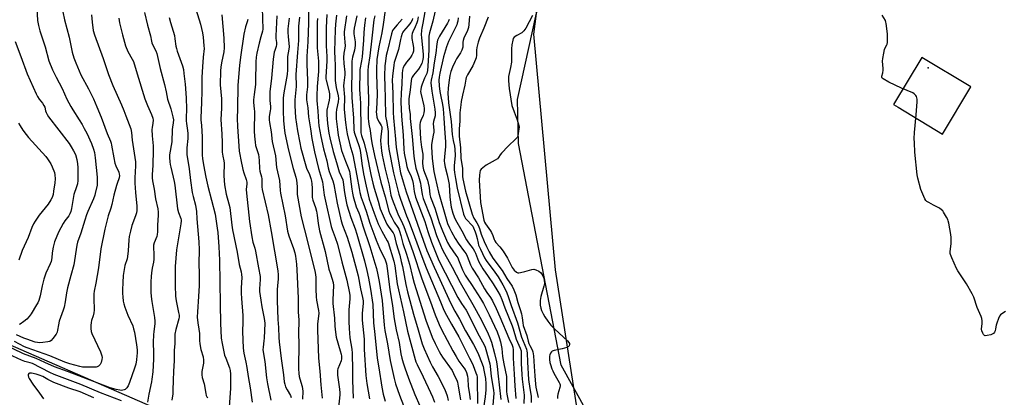
# Model space of a CAD drawing. Units: inches. Extents: x 1249768 to 1255768, y 553452 to 557452.
# Drawn here: x 1250701 to 1251228, y 554244 to 554446 of the extents above; entities that cross this region are included whole.
import ezdxf

# ---------------------------------------------------------------- set-up
doc = ezdxf.new("R2010")
doc.units = ezdxf.units.IN
doc.header["$MEASUREMENT"] = 0
for name, color, linetype in [('ELEV-Spot Elevation', 7, 'Continuous'), ('NTRL-Pasture Land', 2, 'Continuous'), ('NTRL-Trees', 3, 'Continuous'), ('Undefined', 1, 'Continuous')]:
    doc.layers.add(name, color=color, linetype=linetype)

msp = doc.modelspace()

# ---------------------------------------------------------------- linework, layer by layer
at = {"layer": 'ELEV-Spot Elevation'}
msp.add_point((1251187.71, 554420.52, 338.91), dxfattribs=at)
at = {"layer": 'NTRL-Pasture Land'}
msp.add_polyline3d([(1251245.99, 553988.77, 0), (1251213, 554027.98, 0), (1251204.11, 554037.94, 0), (1251195.89, 554046.6, 0), (1251187.14, 554055.11, 0), (1251178.63, 554062.62, 0), (1251170.22, 554069.26, 0), (1251161.83, 554075.07, 0), (1251164.11, 554081.04, 0), (1251148.33, 554100.2, 0), (1251079.26, 554158.94, 0), (1251012.17, 554223.33, 0), (1250991.01, 554261.47, 0), (1250968.25, 554380.02, 0), (1250967.67, 554403.67, 0), (1250977.84, 554449.85, 0), (1250998.77, 554519.5, 0), (1251034.57, 554572.84, 0), (1251052.01, 554599.99, 0), (1251068.02, 554657.43, 0), (1251074.26, 554694.21, 0), (1251083.43, 554736.62, 0), (1251088.11, 554795.17, 0), (1251078.78, 554836.64, 0)], dxfattribs=at)
msp.add_polyline3d([(1251171.54, 554399.46, 0), (1251195.25, 554385.15, 0), (1251210.44, 554410.32, 0), (1251184.2, 554426.15, 0), (1251169.01, 554400.98, 0)], close=True, dxfattribs=at)
at = {"layer": 'NTRL-Trees'}
msp.add_polyline3d([(1251085.26, 554823.93, 0), (1251074.68, 554769.24, 0), (1251058.41, 554650.11, 0), (1250989.17, 554539.89, 0), (1250976.18, 554438.56, 0), (1250987.76, 554312.38, 0), (1250999.93, 554234.49, 0), (1251084.06, 554173.55, 0), (1251105.17, 554133.68, 0), (1251084.06, 554105.54, 0), (1251012.46, 554118.26, 0), (1250822.45, 554213.66, 0), (1250808.99, 554220.42, 0), (1250772.29, 554238.85, 0), (1250679.4, 554279.28, 0)], dxfattribs=at)
at = {"layer": 'Undefined'}
for points, elevation in [([(1250855.79, 554456.43), (1250855.72, 554444.59), (1250855.29, 554434.44), (1250854.95, 554429.45), (1250854.85, 554426.7), (1250854.87, 554422.54), (1250855.23, 554413.72), (1250855.24, 554411.79), (1250855.16, 554410.41), (1250854.68, 554406.05), (1250854.63, 554404.66), (1250854.68, 554403.53), (1250855.26, 554399.25), (1250855.7, 554394.35), (1250856.79, 554387.89), (1250857.57, 554382.67), (1250858.93, 554375.69), (1250861.1, 554366.73), (1250863.22, 554359.5), (1250864.11, 554352.4), (1250864.74, 554349.18), (1250867.82, 554335.61), (1250868.33, 554334.04), (1250870.04, 554329.74), (1250871.21, 554326.17), (1250873.49, 554316.66), (1250876.15, 554306.83), (1250877.63, 554299.96), (1250877.76, 554298.64), (1250877.78, 554296.96), (1250877.29, 554290.98), (1250877.31, 554284.83), (1250877.5, 554280.95), (1250877.89, 554276.08), (1250878.99, 554269.91), (1250879.18, 554267.9), (1250879.28, 554258.72), (1250879.22, 554253.4), (1250879.62, 554243.75)], 374), ([(1250724.18, 554450.48), (1250725.05, 554446.24), (1250727.45, 554437.05), (1250729.17, 554429.02), (1250729.99, 554426), (1250731.05, 554423.18), (1250733.76, 554416.8), (1250737.8, 554409.27), (1250740.47, 554403.91), (1250742.39, 554399.65), (1250744.64, 554394.15), (1250747.8, 554385.51), (1250749.62, 554381.32), (1250749.95, 554380.33), (1250750.21, 554379.25), (1250751.37, 554372.41), (1250751.93, 554369.62), (1250752.45, 554368.17), (1250754.06, 554364.78), (1250754.35, 554363.72), (1250754.46, 554362.91), (1250754.33, 554361.66), (1250753.15, 554358.68), (1250752.8, 554357.54), (1250751.46, 554352.35), (1250750.41, 554347.49), (1250749.8, 554345.42), (1250748.42, 554341.29), (1250746.63, 554334.27), (1250744.46, 554323.74), (1250743.2, 554313.47), (1250741.75, 554305.29), (1250740.86, 554301.02), (1250740.65, 554299.64), (1250740.64, 554296.11), (1250740.87, 554292.01), (1250740.86, 554290.87), (1250740.68, 554289.5), (1250740.35, 554287.88), (1250739.48, 554285.29), (1250739.21, 554284.21), (1250739.04, 554282.59), (1250739.09, 554280.95), (1250739.34, 554279.34), (1250739.71, 554278.27), (1250744.24, 554268.61), (1250745.08, 554266.41), (1250745.19, 554265.57), (1250745.06, 554264.45), (1250744.65, 554262.78), (1250744.19, 554261.79), (1250743.83, 554261.41), (1250743.17, 554260.93), (1250742.44, 554260.57), (1250741.91, 554260.42), (1250740.78, 554260.32), (1250735.71, 554260.27), (1250734.6, 554260.35), (1250733.26, 554260.62), (1250727.77, 554262.15), (1250725.12, 554263.06), (1250717.15, 554266.32), (1250705.06, 554270.61), (1250703.61, 554271.26), (1250698.22, 554274)], 398), ([(1250710.14, 554452.69), (1250710.52, 554445.89), (1250711.04, 554443.28), (1250711.75, 554440.41), (1250714.72, 554431.89), (1250716.63, 554424.33), (1250718.49, 554419.5), (1250720.46, 554415.59), (1250723.79, 554409.5), (1250726.33, 554403.84), (1250728.42, 554399.86), (1250729.46, 554398.07), (1250732.91, 554392.71), (1250734.43, 554390.2), (1250735.62, 554388.17), (1250736.96, 554385.59), (1250739.4, 554380.05), (1250740.48, 554377.08), (1250741.04, 554375.19), (1250741.5, 554372.45), (1250742.45, 554362.03), (1250742.58, 554359.51), (1250742.41, 554357.81), (1250741.51, 554353.25), (1250741.27, 554352.4), (1250740.51, 554350.45), (1250737.56, 554343.7), (1250736.82, 554341.8), (1250735.86, 554339.06), (1250733.67, 554332.08), (1250732.03, 554327.21), (1250731.67, 554325.57), (1250730.07, 554315.19), (1250728.39, 554309.44), (1250726.57, 554302.83), (1250725.99, 554300.21), (1250725.29, 554295.3), (1250724.75, 554292.52), (1250724.25, 554290.82), (1250722.2, 554284.88), (1250721.76, 554282.92), (1250721.31, 554280.11), (1250721.06, 554279.02), (1250720.56, 554278.05), (1250718.76, 554275.6), (1250717.82, 554274.58), (1250717.14, 554274.14), (1250716.05, 554273.84), (1250713.48, 554273.47), (1250711.58, 554273.4), (1250710.46, 554273.52), (1250709.35, 554273.78), (1250704.91, 554275.3), (1250703.26, 554275.9), (1250699.21, 554277.62)], 400), ([(1250795.31, 554451.98), (1250797.81, 554444.04), (1250798.99, 554439.24), (1250799.32, 554436.98), (1250799.71, 554432.38), (1250799.75, 554430.94), (1250799.21, 554426.31), (1250798.96, 554421.06), (1250798.56, 554415.61), (1250798.5, 554413.34), (1250798.56, 554408.09), (1250798.44, 554401.96), (1250798.03, 554393.84), (1250798.08, 554392.68), (1250798.4, 554389.7), (1250798.66, 554383.61), (1250798.81, 554373.88), (1250798.99, 554372.04), (1250799.49, 554368.66), (1250800.67, 554362.07), (1250801.8, 554357.25), (1250805.7, 554342.27), (1250806.79, 554334.75), (1250807.05, 554332.41), (1250807.72, 554324.76), (1250808.09, 554317.69), (1250808.37, 554294), (1250808.63, 554283.92), (1250809, 554275.93), (1250809.42, 554273.01), (1250810.78, 554266.79), (1250811.34, 554265.13), (1250813.41, 554260.03), (1250813.73, 554258.63), (1250813.96, 554256.62), (1250813.88, 554248.89), (1250813.24, 554239.12)], 388), ([(1250830.97, 554452.69), (1250831.32, 554441.26), (1250831.13, 554440.12), (1250830.23, 554437.19), (1250829.33, 554433.85), (1250828.1, 554428.48), (1250827.71, 554426.32), (1250827.53, 554423.83), (1250827.4, 554413.25), (1250827.26, 554411.7), (1250826.55, 554406.39), (1250826.29, 554403.42), (1250826.3, 554401.99), (1250826.65, 554398.59), (1250826.71, 554397.16), (1250826.67, 554386.63), (1250826.74, 554383.97), (1250827.12, 554380.74), (1250827.4, 554378.99), (1250828.83, 554374.15), (1250829.13, 554372.75), (1250829.26, 554371.01), (1250829.4, 554366.61), (1250829.67, 554365.22), (1250830.51, 554362.2), (1250830.74, 554361.08), (1250830.78, 554356.81), (1250830.93, 554355.36), (1250834.17, 554341.89), (1250835.63, 554333.05), (1250837.56, 554322.43), (1250839.25, 554311.84), (1250839.39, 554309.85), (1250839.42, 554307.58), (1250839.01, 554303.92), (1250838.96, 554301.87), (1250839, 554295.97), (1250839.24, 554285.77), (1250839.61, 554281.56), (1250839.84, 554276.18), (1250840.03, 554273.96), (1250841.08, 554264.98), (1250842.28, 554256.19), (1250842.68, 554252.47), (1250842.95, 554251.16), (1250843.46, 554249.84), (1250844.22, 554248.25), (1250845.98, 554245.08), (1250846.44, 554244.08)], 382), ([(1250896.81, 554451.48), (1250895.69, 554443.79), (1250894.96, 554439.38), (1250893.31, 554431.83), (1250892.38, 554425.09), (1250892.13, 554419.77), (1250892.11, 554417.12), (1250892.53, 554406.31), (1250892.05, 554398.34), (1250892.02, 554396.96), (1250892.08, 554395.83), (1250892.34, 554394.14), (1250892.69, 554393.08), (1250893.48, 554391.58), (1250894.7, 554389.72), (1250895, 554388.97), (1250895.03, 554387.88), (1250894.51, 554383.79), (1250894.32, 554381.43), (1250894.42, 554379.69), (1250894.77, 554376.2), (1250895.22, 554373.76), (1250896.83, 554366.31), (1250898.87, 554357.73), (1250899.85, 554352.39), (1250900.45, 554350.23), (1250903.58, 554342.39), (1250906.03, 554337.33), (1250906.71, 554335.68), (1250911.5, 554322.32), (1250916.44, 554307.57), (1250921.14, 554295.37), (1250923.54, 554288.38), (1250925.67, 554283.25), (1250927, 554280.46), (1250933.05, 554269.03), (1250934.73, 554266.03), (1250936.28, 554263.55), (1250938.97, 554260.06), (1250939.59, 554259.12), (1250940.3, 554257.53), (1250940.87, 554255.6), (1250941.06, 554254.16), (1250941.3, 554250.18), (1250941.98, 554245.71), (1250942.22, 554243.11)], 358), ([(1250918.06, 554450.6), (1250916.95, 554444.43), (1250916.41, 554441.83), (1250916.27, 554440.73), (1250916.13, 554438.21), (1250916.16, 554436.79), (1250917.14, 554427.71), (1250917.11, 554426.36), (1250916.94, 554425.04), (1250916.36, 554422.93), (1250915.6, 554421.32), (1250914.6, 554419.87), (1250911.91, 554416.6), (1250911.28, 554415.65), (1250910.94, 554414.93), (1250910.65, 554413.55), (1250910.17, 554408.81), (1250909.47, 554403.93), (1250909.39, 554402.33), (1250909.67, 554398.96), (1250910.21, 554395.64), (1250910.21, 554393.5), (1250910.32, 554391.82), (1250911.29, 554383.73), (1250912.16, 554373.3), (1250912.43, 554370.78), (1250913.19, 554366.8), (1250914.59, 554362.53), (1250915.66, 554358.87), (1250915.92, 554357.44), (1250916.55, 554352.75), (1250917.09, 554350.71), (1250921.19, 554340.23), (1250924.29, 554330.76), (1250926.4, 554325.66), (1250927.36, 554323.53), (1250928.56, 554321.17), (1250932.73, 554313.91), (1250936.86, 554305.61), (1250943.81, 554293.84), (1250948.38, 554285.54), (1250952.02, 554278.11), (1250952.89, 554276.01), (1250953.64, 554273.69), (1250955.31, 554267.67), (1250956.37, 554263.25), (1250956.78, 554260.62), (1250957.37, 554255.53), (1250957.79, 554250.86), (1250958.8, 554243)], 350), ([(1250923.59, 554451.14), (1250922.24, 554445.51), (1250920.58, 554439.31), (1250920.23, 554437.61), (1250920.13, 554436.18), (1250920.2, 554433.06), (1250920.15, 554430.18), (1250919.71, 554421.4), (1250919.49, 554419.11), (1250919.06, 554417.6), (1250917.89, 554415.08), (1250916.65, 554411.8), (1250916.07, 554410.15), (1250915.8, 554409.03), (1250915.73, 554407.88), (1250915.82, 554407.03), (1250917.44, 554400.27), (1250917.65, 554398.83), (1250917.69, 554397.65), (1250917.56, 554396.52), (1250917.21, 554395.14), (1250915.96, 554392.31), (1250915.6, 554391.31), (1250915.4, 554390.29), (1250915.35, 554389.24), (1250915.77, 554382.33), (1250916.31, 554378.07), (1250916.9, 554374.41), (1250916.93, 554373.07), (1250916.71, 554369.79), (1250916.89, 554367.84), (1250917.38, 554366), (1250919.4, 554360.45), (1250919.89, 554358.76), (1250920.36, 554356.48), (1250920.68, 554352.78), (1250920.97, 554351.37), (1250923.35, 554345.53), (1250925.17, 554339.49), (1250925.75, 554337.78), (1250927.55, 554333.24), (1250930.17, 554327.06), (1250931.41, 554324.88), (1250934.68, 554320.36), (1250935.61, 554318.86), (1250936.13, 554317.74), (1250938.24, 554312.46), (1250939.58, 554309.62), (1250940.64, 554307.92), (1250943.09, 554304.51), (1250947.77, 554297.06), (1250949.37, 554294.39), (1250951.08, 554291.2), (1250952.51, 554288.32), (1250956.74, 554279.25), (1250957.89, 554276.16), (1250958.52, 554273.89), (1250959.23, 554270.38), (1250959.67, 554266.05), (1250960.27, 554262.1), (1250961.69, 554255.33), (1250961.82, 554253.61), (1250961.81, 554247.36), (1250962.02, 554245.81), (1250962.83, 554241.46)], 348), ([(1250739.39, 554448.95), (1250739.84, 554444.96), (1250740.43, 554440.63), (1250741, 554438.24), (1250745.74, 554425.51), (1250748.6, 554417.05), (1250750.86, 554411.18), (1250755.55, 554400.77), (1250756.81, 554397.74), (1250757.92, 554394.96), (1250760.48, 554387.97), (1250760.96, 554385.93), (1250761.33, 554381.9), (1250763.09, 554370.2), (1250763.11, 554368.08), (1250762.76, 554361.76), (1250762.75, 554358.77), (1250762.99, 554353.9), (1250763.78, 554346.44), (1250763.83, 554345.27), (1250763.78, 554344.24), (1250763.54, 554342.92), (1250763.09, 554341.35), (1250761.15, 554336.13), (1250760.37, 554333.18), (1250759.69, 554330.21), (1250759.47, 554328.5), (1250759.08, 554322.64), (1250758.74, 554319.53), (1250758.5, 554318.39), (1250757.35, 554314.85), (1250756.41, 554309.45), (1250756.16, 554305.65), (1250756.13, 554301.8), (1250756.15, 554299.73), (1250756.27, 554297.97), (1250756.51, 554295.65), (1250756.8, 554294.24), (1250757.38, 554292.43), (1250758.97, 554288.14), (1250761.52, 554282.4), (1250762.04, 554280.77), (1250762.41, 554279.05), (1250763.54, 554272.35), (1250763.84, 554269.56), (1250763.87, 554267.81), (1250763.8, 554266.41), (1250763.56, 554264.21), (1250763.19, 554261.99), (1250762.57, 554259.73), (1250759.86, 554252.17), (1250759.04, 554250.27), (1250758.43, 554249.27), (1250758.08, 554248.87), (1250757.46, 554248.38), (1250757, 554248.14), (1250756.23, 554247.96), (1250755.42, 554247.92), (1250754.58, 554247.99), (1250752.6, 554248.45), (1250749.54, 554249.36), (1250726.61, 554258.06), (1250719.61, 554260.56), (1250714.43, 554262.78), (1250709.84, 554265.05), (1250703.05, 554267.46), (1250691.66, 554272.99)], 396), ([(1250809.24, 554448.96), (1250810.36, 554436.38), (1250810.49, 554431.28), (1250810.33, 554429.06), (1250809.09, 554423.28), (1250808.76, 554420.99), (1250808.59, 554418.98), (1250808.44, 554411.45), (1250809.03, 554404.01), (1250809.09, 554402.3), (1250809.03, 554398.91), (1250808.69, 554392.94), (1250809.22, 554385.07), (1250809.41, 554380.66), (1250809.52, 554375.47), (1250809.78, 554373.28), (1250810.4, 554370.78), (1250810.58, 554369.52), (1250810.36, 554363), (1250810.48, 554360.34), (1250810.74, 554358.01), (1250811.67, 554352.93), (1250813.04, 554347.86), (1250813.49, 554345.87), (1250814.56, 554336.33), (1250814.96, 554333.82), (1250817.54, 554321.95), (1250818.59, 554315.28), (1250819.59, 554311.42), (1250819.85, 554310.01), (1250819.94, 554308.29), (1250819.62, 554302.78), (1250819.57, 554299.92), (1250819.73, 554297.04), (1250820.54, 554287.99), (1250820.56, 554284.53), (1250820.38, 554279.49), (1250820.69, 554270.58), (1250821.07, 554267.85), (1250822.16, 554263.06), (1250822.74, 554260.13), (1250823.43, 554255.42), (1250824.54, 554249.29), (1250825.47, 554241.64)], 386), ([(1250823.29, 554446.54), (1250822.89, 554445.16), (1250821.88, 554442.51), (1250821.08, 554438.54), (1250819.22, 554426.23), (1250818.71, 554421.78), (1250817.85, 554411.37), (1250817.7, 554398.59), (1250817.54, 554393.52), (1250817.63, 554389.18), (1250818.35, 554378.64), (1250818.61, 554376.03), (1250818.87, 554374.27), (1250819.39, 554371.38), (1250820.52, 554366.17), (1250821.03, 554364.42), (1250822.3, 554360.74), (1250822.6, 554359.46), (1250822.65, 554358.49), (1250822.35, 554355.5), (1250822.48, 554353.44), (1250824.16, 554338.39), (1250825.26, 554330.09), (1250825.83, 554327.33), (1250826.88, 554324.04), (1250827.32, 554322.38), (1250828.92, 554313.44), (1250829.84, 554308.95), (1250829.87, 554307.3), (1250829.43, 554302.31), (1250829.43, 554300.84), (1250830.19, 554296.29), (1250830.63, 554292.58), (1250832.02, 554286.45), (1250832.28, 554283.96), (1250831.98, 554275.8), (1250831.84, 554274.39), (1250831.33, 554271.04), (1250831.28, 554269.56), (1250832.32, 554263.42), (1250833.26, 554254.54), (1250833.71, 554251.43), (1250835.49, 554242.66)], 384), ([(1250838.82, 554448.42), (1250838.23, 554437.62), (1250838.27, 554436.31), (1250838.61, 554434.08), (1250838.63, 554433.03), (1250838.4, 554431.99), (1250837.6, 554429.94), (1250837.29, 554428.89), (1250836.7, 554425.18), (1250835.85, 554415.13), (1250835.05, 554407.76), (1250834.9, 554403.11), (1250835.28, 554399.85), (1250835.33, 554398.69), (1250835.23, 554397.54), (1250834.67, 554394.59), (1250834.67, 554392.83), (1250834.84, 554391.35), (1250835.64, 554386.38), (1250836.31, 554381.22), (1250837.95, 554373.55), (1250838.51, 554367.31), (1250840.24, 554360.34), (1250840.57, 554354.94), (1250840.73, 554353.49), (1250843.15, 554341.29), (1250844.48, 554333.21), (1250845.14, 554330.63), (1250847.58, 554323.86), (1250848.31, 554321.47), (1250848.66, 554319.8), (1250849.25, 554315.46), (1250849.47, 554312.52), (1250850.15, 554297.22), (1250850.12, 554289.9), (1250850.59, 554285.56), (1250850.54, 554283.5), (1250850.32, 554280.22), (1250850.55, 554271.12), (1250850.34, 554262.03), (1250850.37, 554259.48), (1250850.55, 554256.99), (1250850.79, 554255.38), (1250851.1, 554254.06), (1250852.31, 554249.99), (1250852.56, 554248.65), (1250852.65, 554247.57), (1250852.48, 554243.23)], 380), ([(1250845.28, 554447.1), (1250844.69, 554441.51), (1250844.6, 554439.75), (1250844.77, 554437.16), (1250845.24, 554433.84), (1250845.33, 554431.9), (1250845.19, 554430.62), (1250844.48, 554426.65), (1250844.4, 554419.46), (1250844.22, 554416.95), (1250842.42, 554407.15), (1250842.1, 554404.56), (1250842.15, 554397.38), (1250842.35, 554392.39), (1250842.59, 554388.65), (1250843.04, 554385.59), (1250845.01, 554376.59), (1250847.52, 554366.66), (1250848.86, 554362.07), (1250849.28, 554360.41), (1250849.61, 554356.97), (1250849.58, 554353.7), (1250849.64, 554352.75), (1250851.76, 554340.87), (1250853.5, 554333.79), (1250858.22, 554315.52), (1250859.28, 554310.98), (1250859.55, 554308.54), (1250859.55, 554302.11), (1250859.79, 554297.95), (1250860.01, 554296.18), (1250861, 554290.66), (1250861.16, 554289.26), (1250861.13, 554287.66), (1250860.56, 554283.46), (1250860.45, 554280.25), (1250860.98, 554265.24), (1250861.85, 554258.26), (1250862.23, 554250.92), (1250863.05, 554243.66)], 378), ([(1250850.88, 554447.66), (1250850.32, 554442.81), (1250850.35, 554435.23), (1250849.8, 554428.72), (1250848.99, 554416.95), (1250848.96, 554415.55), (1250849.08, 554412.24), (1250849.01, 554410.57), (1250848.32, 554403.45), (1250848.37, 554400.22), (1250848.8, 554394.05), (1250849.85, 554386.88), (1250851.04, 554380.36), (1250851.66, 554377.52), (1250854.22, 554368.09), (1250854.69, 554366.85), (1250856.15, 554363.53), (1250856.91, 554361.37), (1250857.3, 554359.99), (1250857.48, 554358.54), (1250857.64, 554356.18), (1250857.61, 554352.3), (1250857.71, 554351.15), (1250858.02, 554349.79), (1250859.44, 554345.77), (1250859.98, 554343.8), (1250860.37, 554341.62), (1250860.93, 554337.17), (1250861.65, 554333.24), (1250864.63, 554322.27), (1250866.64, 554312.88), (1250867.4, 554310.35), (1250868.95, 554305.73), (1250869.08, 554304.06), (1250868.78, 554296.3), (1250868.78, 554294.37), (1250869.54, 554286.49), (1250869.72, 554282.49), (1250869.91, 554280.43), (1250870.46, 554276.32), (1250872.72, 554269.08), (1250873.16, 554267.38), (1250873.33, 554266.25), (1250873.33, 554264.85), (1250873.15, 554263.78), (1250871.48, 554259.48), (1250871.26, 554258.66), (1250871.15, 554257.8), (1250871.23, 554256.07), (1250872.3, 554248.61), (1250872.46, 554246.68), (1250872.46, 554245.59), (1250869.99, 554221.77)], 376), ([(1250860.59, 554446.99), (1250860.4, 554445.07), (1250860.31, 554442.6), (1250860.32, 554431.33), (1250860.98, 554424.17), (1250861.11, 554420.67), (1250861.03, 554418.65), (1250860.26, 554410.54), (1250860.15, 554405.67), (1250860.24, 554403.04), (1250860.68, 554397.46), (1250861, 554391.63), (1250861.25, 554389.47), (1250862.26, 554383.76), (1250863.8, 554377.18), (1250865.52, 554370.83), (1250866.32, 554367.13), (1250866.85, 554365.13), (1250867.3, 554363.74), (1250868.73, 554360), (1250869.28, 554358.13), (1250871.05, 554348.05), (1250873.18, 554338.66), (1250873.88, 554336.43), (1250876.35, 554330), (1250878.85, 554321.93), (1250882.24, 554309.29), (1250883.59, 554302.25), (1250884.67, 554297.67), (1250884.92, 554295.93), (1250884.98, 554294.52), (1250884.46, 554289.02), (1250884.44, 554285.46), (1250885.48, 554275.41), (1250885.45, 554269.83), (1250886.48, 554255.86), (1250886.99, 554251.64), (1250888.29, 554243.4)], 372), ([(1250865.56, 554449.13), (1250865.19, 554442.16), (1250865.12, 554434.27), (1250865.16, 554432.42), (1250865.53, 554426.56), (1250865.56, 554424.36), (1250864.97, 554415.61), (1250865.05, 554414.76), (1250865.21, 554413.94), (1250866.78, 554407.79), (1250866.96, 554406.56), (1250867, 554405.49), (1250866.95, 554404.66), (1250866.72, 554403.24), (1250865.56, 554397.99), (1250865.46, 554396.88), (1250865.49, 554395.48), (1250865.89, 554390.77), (1250866.61, 554385.62), (1250867.1, 554383.18), (1250868.86, 554375.87), (1250870.72, 554369.82), (1250872.09, 554364.99), (1250874.04, 554360.56), (1250874.28, 554359.31), (1250874.93, 554353.9), (1250875.65, 554349.93), (1250876.3, 554347.15), (1250878.31, 554340.48), (1250880.65, 554334.45), (1250881.59, 554331.55), (1250885.63, 554317.28), (1250886.97, 554312), (1250887.84, 554308.03), (1250888.9, 554302.17), (1250890.12, 554293.91), (1250890.56, 554283.99), (1250891.16, 554277.76), (1250892.53, 554265.17), (1250893.44, 554259.96), (1250894.99, 554249.6), (1250895.69, 554245.82), (1250896.74, 554242.15)], 370), ([(1250870.69, 554448.77), (1250870.15, 554444), (1250869.94, 554440.91), (1250869.7, 554429.55), (1250869.77, 554425.46), (1250869.94, 554422.21), (1250870.02, 554413.76), (1250870.54, 554410.09), (1250871.58, 554405.56), (1250871.76, 554404.11), (1250871.63, 554402.29), (1250870.68, 554398.22), (1250870.46, 554396.47), (1250870.53, 554393.24), (1250871.17, 554387.62), (1250871.66, 554384.48), (1250873.44, 554376.25), (1250875.49, 554370.6), (1250877.38, 554366.16), (1250877.73, 554365.08), (1250877.91, 554363.97), (1250878.12, 554361.06), (1250878.84, 554355.6), (1250879.21, 554353.4), (1250879.63, 554351.63), (1250881.3, 554346.24), (1250882.7, 554342.92), (1250883.2, 554341.55), (1250884.81, 554336.05), (1250888.54, 554324.87), (1250891.32, 554315.95), (1250892.09, 554313.18), (1250892.88, 554309.72), (1250893.57, 554306.22), (1250895.08, 554295.99), (1250896.29, 554282.77), (1250896.62, 554280), (1250897.97, 554272.81), (1250899.48, 554263.99), (1250901.57, 554254.33), (1250902.31, 554251.49), (1250904.49, 554245.29), (1250907.75, 554236.56)], 368), ([(1250876.09, 554448.43), (1250874.85, 554439.77), (1250874.83, 554438.69), (1250875.21, 554434.36), (1250875.28, 554432.34), (1250875.13, 554431.03), (1250874.59, 554428.39), (1250874.39, 554426.06), (1250874.55, 554422.82), (1250875.21, 554418.22), (1250875.14, 554416.89), (1250874.54, 554412.63), (1250874.46, 554410.96), (1250874.97, 554404.8), (1250874.84, 554398.26), (1250875.55, 554391.29), (1250876.08, 554387.39), (1250876.44, 554385.32), (1250877.89, 554379.38), (1250879.37, 554373.92), (1250880.25, 554370.23), (1250881.52, 554362.69), (1250882.76, 554356.06), (1250883.26, 554353.76), (1250883.92, 554351.18), (1250884.91, 554348.28), (1250886.59, 554343.88), (1250888.51, 554337.39), (1250891.22, 554330.2), (1250891.98, 554328.27), (1250893.81, 554324.11), (1250896.73, 554317.8), (1250897.16, 554316.71), (1250897.48, 554315.63), (1250897.92, 554313.18), (1250899.21, 554301.94), (1250900.7, 554293.1), (1250901.56, 554286.15), (1250902.65, 554280.38), (1250904.32, 554273.52), (1250905.2, 554267.47), (1250905.67, 554265.23), (1250906.38, 554262.71), (1250907.25, 554260.01), (1250909.26, 554254.5), (1250912.62, 554245.78), (1250915.28, 554239.72)], 366), ([(1250881.57, 554448.45), (1250880.13, 554441.83), (1250879.96, 554440.19), (1250879.94, 554438.82), (1250880.62, 554434.55), (1250880.68, 554432.55), (1250880.38, 554429.95), (1250879.32, 554426.33), (1250878.97, 554424.18), (1250878.85, 554421.96), (1250878.93, 554417.54), (1250878.66, 554410.64), (1250878.99, 554404.61), (1250879.81, 554393.7), (1250880.01, 554387.41), (1250880.22, 554386.12), (1250880.48, 554385.07), (1250882.69, 554378.97), (1250883.21, 554377.18), (1250883.53, 554375.33), (1250884.27, 554369.32), (1250885.17, 554363.89), (1250886.53, 554357.19), (1250888.25, 554350.28), (1250890.8, 554342.82), (1250893.06, 554337.08), (1250894.98, 554333.22), (1250897.87, 554327.98), (1250898.33, 554326.99), (1250901.4, 554317.07), (1250901.93, 554314.59), (1250903.23, 554304.99), (1250903.83, 554301.66), (1250906.5, 554290.04), (1250908.75, 554279.67), (1250912.87, 554264.42), (1250913.28, 554263.19), (1250913.94, 554261.68), (1250917.1, 554255.22), (1250921.13, 554246.75), (1250922.13, 554244.5), (1250923.23, 554241.6)], 364), ([(1250886.28, 554447.28), (1250885.67, 554443.35), (1250885.32, 554439.49), (1250885.15, 554435.4), (1250884.39, 554426.49), (1250884.1, 554424.27), (1250883.28, 554419.63), (1250883.14, 554418.5), (1250883.08, 554408.97), (1250883.2, 554406.69), (1250883.63, 554401.63), (1250883.75, 554387.14), (1250883.82, 554385.71), (1250884.14, 554384.28), (1250885.6, 554380.18), (1250887.03, 554374.4), (1250889.06, 554363.48), (1250890.13, 554358.9), (1250890.88, 554356.2), (1250893.02, 554349.24), (1250894.17, 554345.12), (1250896.17, 554340.03), (1250897.61, 554336.97), (1250898.68, 554335.28), (1250901.07, 554332.26), (1250901.61, 554331.12), (1250902.61, 554326.59), (1250904.56, 554320.3), (1250905.38, 554316.98), (1250906, 554314.17), (1250907.76, 554304.64), (1250908.7, 554300.71), (1250911.93, 554288.62), (1250914.52, 554280.25), (1250916.58, 554272.91), (1250917.62, 554270.22), (1250920.88, 554263.05), (1250922.2, 554260.57), (1250925.2, 554255.42), (1250928.69, 554248.35), (1250929.93, 554245.02), (1250930.49, 554242.51)], 362), ([(1250891.2, 554448.49), (1250890.76, 554446.33), (1250889.55, 554436.51), (1250888.52, 554426.92), (1250887.7, 554421.24), (1250887.51, 554419.23), (1250887.47, 554413.27), (1250887.9, 554404.09), (1250887.68, 554395.93), (1250887.69, 554393.4), (1250887.78, 554392.04), (1250887.99, 554390.45), (1250888.75, 554387), (1250889.33, 554382.59), (1250889.86, 554379.45), (1250891.09, 554373.68), (1250894.47, 554359.33), (1250896.8, 554351.46), (1250898.82, 554343.91), (1250899.33, 554342.44), (1250900.27, 554340.5), (1250901.64, 554338.03), (1250903.57, 554335.15), (1250904.05, 554334.2), (1250904.43, 554333.16), (1250905.18, 554330.75), (1250906.3, 554326.58), (1250908.23, 554320.8), (1250909.85, 554315.47), (1250911.38, 554308.76), (1250912.32, 554305.23), (1250918.6, 554285.53), (1250921.97, 554276.4), (1250923.53, 554273.03), (1250925.68, 554268.68), (1250926.51, 554267.18), (1250927.43, 554265.74), (1250932.57, 554258.48), (1250934.12, 554255.32), (1250935.22, 554253.34), (1250935.54, 554252.33), (1250935.79, 554250.09), (1250936.83, 554245.05), (1250937.2, 554242.81)], 360), ([(1250905.83, 554446.72), (1250903.24, 554443.54), (1250901.28, 554441.33), (1250900.77, 554440.52), (1250900.22, 554438.83), (1250897.78, 554429.18), (1250897.37, 554427.27), (1250896.89, 554424.16), (1250896.61, 554421.64), (1250896.37, 554416.23), (1250896.52, 554410.33), (1250896.76, 554404.75), (1250896.99, 554394.68), (1250897.65, 554391.39), (1250898.38, 554386.5), (1250898.45, 554384.93), (1250898.38, 554379.9), (1250898.47, 554378.76), (1250898.74, 554377.05), (1250901.17, 554364.39), (1250904.1, 554352.9), (1250904.92, 554350.21), (1250908.18, 554341.34), (1250909.58, 554337.92), (1250912.5, 554330.27), (1250916.92, 554318.16), (1250918.78, 554313.5), (1250926.42, 554295.37), (1250927.9, 554291.67), (1250928.8, 554289.84), (1250932.23, 554283.39), (1250936.14, 554276.5), (1250942.03, 554265.22), (1250943.02, 554263.19), (1250943.85, 554261.24), (1250945.38, 554257.35), (1250945.79, 554255.99), (1250945.97, 554254.91), (1250946.03, 554253.72), (1250946.27, 554240.89)], 356), ([(1250911.46, 554447.06), (1250911.17, 554446.12), (1250910.48, 554444.93), (1250909.11, 554443.09), (1250906.65, 554440.29), (1250906.29, 554439.73), (1250905.96, 554439.02), (1250905.36, 554437.26), (1250904.94, 554435.78), (1250903.92, 554430.38), (1250902.05, 554425.03), (1250901.63, 554423.44), (1250901.38, 554422.01), (1250900.73, 554416.2), (1250900.58, 554413.93), (1250900.96, 554407.02), (1250901.05, 554396.75), (1250901.2, 554393.89), (1250902.22, 554382.36), (1250902.69, 554377.98), (1250905.03, 554364.4), (1250906.38, 554359.59), (1250908.06, 554354.12), (1250915.12, 554333.85), (1250919.1, 554322.83), (1250922.94, 554313.89), (1250932.02, 554294.36), (1250934.17, 554290.37), (1250936.65, 554286.02), (1250939.84, 554279.83), (1250944.11, 554272.49), (1250945.15, 554270.51), (1250946.7, 554267.08), (1250948.32, 554263.05), (1250949.19, 554260.61), (1250949.66, 554258.73), (1250950.44, 554254.29), (1250950.68, 554251.43), (1250950.65, 554248.17), (1250950.4, 554244.49), (1250949.49, 554238.5)], 354), ([(1250914.42, 554447.8), (1250914.02, 554445.76), (1250913.7, 554444.63), (1250912.84, 554442.52), (1250911.57, 554439.87), (1250911.24, 554438.89), (1250911.03, 554437.81), (1250910.99, 554437.03), (1250911.06, 554436.25), (1250911.67, 554433.41), (1250911.95, 554431.5), (1250912.03, 554430.41), (1250911.95, 554429.55), (1250911.65, 554428.42), (1250911.12, 554427.38), (1250910.09, 554425.92), (1250908.26, 554423.68), (1250907.1, 554422), (1250906.48, 554420.67), (1250906.02, 554419.28), (1250905.8, 554417.49), (1250905.64, 554411.78), (1250905.35, 554407.22), (1250905.17, 554402.19), (1250905.45, 554394.7), (1250906.43, 554384.57), (1250906.76, 554376.98), (1250906.97, 554374.91), (1250907.95, 554369.69), (1250908.43, 554367.75), (1250908.99, 554366.15), (1250910.67, 554362.46), (1250911.35, 554360.26), (1250911.71, 554358.58), (1250912.23, 554354.35), (1250913, 554351.39), (1250917.94, 554338.35), (1250919.55, 554333.05), (1250921.56, 554327.24), (1250925.51, 554317.49), (1250935.75, 554297.67), (1250937.65, 554294.48), (1250940.11, 554290.79), (1250940.88, 554289.52), (1250943.52, 554284), (1250947.2, 554277.19), (1250949.73, 554272.29), (1250950.3, 554271.02), (1250950.74, 554269.76), (1250952.88, 554262.16), (1250953.08, 554260.87), (1250953.58, 554255.37), (1250954.74, 554247.99), (1250954.91, 554246.21), (1250954.85, 554244.33), (1250954.23, 554237.59)], 352), ([(1250930.98, 554446.37), (1250930.76, 554445.62), (1250930.18, 554444.43), (1250925.8, 554437.54), (1250925.25, 554436.52), (1250924.84, 554435.44), (1250924.46, 554433.5), (1250923.85, 554428.38), (1250922.96, 554423.17), (1250922.31, 554417.95), (1250921.4, 554413.95), (1250921.24, 554412.49), (1250921.74, 554408.11), (1250923.42, 554398.44), (1250923.63, 554396.5), (1250923.48, 554394.95), (1250922.6, 554391.77), (1250922.56, 554390.64), (1250922.81, 554387.21), (1250922.79, 554386.08), (1250922.55, 554384.46), (1250921.77, 554380.56), (1250921.62, 554379.42), (1250921.63, 554378.26), (1250922, 554372.16), (1250922.46, 554367.76), (1250922.82, 554365.17), (1250923.63, 554361.92), (1250925.36, 554354.1), (1250929.4, 554339.68), (1250930.24, 554337.29), (1250931.3, 554334.9), (1250932.31, 554332.82), (1250934.22, 554329.26), (1250935.84, 554326.66), (1250939.27, 554322.12), (1250940.08, 554320.93), (1250940.73, 554319.67), (1250942.52, 554315.13), (1250943.33, 554313.38), (1250946.76, 554308.13), (1250949.93, 554302.34), (1250951.21, 554300.37), (1250953.23, 554297.55), (1250954.27, 554295.78), (1250956.23, 554291.78), (1250958.28, 554287.21), (1250963.02, 554275.85), (1250964.82, 554272.17), (1250965.19, 554270.99), (1250965.32, 554269.66), (1250965.36, 554265.16), (1250965.49, 554262.26), (1250965.95, 554256.61), (1250966.21, 554250.36), (1250966.78, 554243.59)], 346), ([(1250935.96, 554447.32), (1250935.69, 554445.61), (1250935.41, 554444.5), (1250935.08, 554443.68), (1250930.68, 554434.75), (1250929.6, 554431.86), (1250928.09, 554426.45), (1250926.07, 554417.75), (1250925.67, 554415.62), (1250925.6, 554413.98), (1250925.71, 554410.94), (1250926.06, 554407.88), (1250926.35, 554406.13), (1250927.45, 554400.89), (1250927.78, 554398.65), (1250928.19, 554393.59), (1250928.65, 554385.56), (1250929.11, 554380.97), (1250929.14, 554379.8), (1250929.06, 554378.33), (1250928.48, 554373.13), (1250928.43, 554370.78), (1250928.5, 554369.33), (1250928.84, 554367.38), (1250929.96, 554363.31), (1250930.73, 554359.93), (1250930.97, 554358.17), (1250931.44, 554351.44), (1250931.73, 554348.53), (1250932.17, 554345.98), (1250933.03, 554342.69), (1250933.72, 554340.76), (1250934.45, 554339.17), (1250937.85, 554333.25), (1250940.4, 554328.59), (1250941.45, 554326.92), (1250943.86, 554323.63), (1250944.58, 554322.49), (1250945.1, 554321.36), (1250946.8, 554317.06), (1250947.59, 554315.51), (1250949.1, 554313.03), (1250952.02, 554308.93), (1250954.62, 554304.98), (1250957.19, 554300.8), (1250958.29, 554298.78), (1250959.33, 554296.51), (1250960.91, 554292.17), (1250964.76, 554282.47), (1250965.34, 554280.79), (1250967, 554275.31), (1250969.11, 554270.52), (1250969.53, 554269.16), (1250969.64, 554267.68), (1250969.62, 554262.28), (1250970.01, 554256.34), (1250970.22, 554253.84), (1250971.21, 554245.27), (1250971.08, 554240.94)], 344), ([(1250941.89, 554448.28), (1250941.61, 554443.86), (1250941.34, 554442.15), (1250940.81, 554440.54), (1250938.98, 554436.52), (1250938.47, 554435.16), (1250938.33, 554434.25), (1250938.38, 554431.62), (1250937.92, 554430.06), (1250937.16, 554428.55), (1250935.02, 554425.31), (1250934.29, 554424.04), (1250932.76, 554420.96), (1250931.88, 554418.64), (1250931.37, 554416.47), (1250930.88, 554412.8), (1250930.55, 554409.7), (1250930.41, 554406.85), (1250930.51, 554404.49), (1250930.75, 554401.83), (1250932.21, 554391.87), (1250932.61, 554384.82), (1250933.18, 554381.59), (1250933.84, 554378.65), (1250934.05, 554377.04), (1250934.18, 554373.65), (1250933.77, 554368.15), (1250933.76, 554366.09), (1250933.88, 554364.6), (1250934.39, 554361.35), (1250935.41, 554356.12), (1250938.79, 554342.28), (1250939.28, 554341.01), (1250939.87, 554340.01), (1250940.63, 554339.1), (1250943.09, 554336.56), (1250943.68, 554335.74), (1250944.08, 554334.96), (1250944.99, 554332.79), (1250945.58, 554331.14), (1250946.05, 554329.27), (1250946.53, 554326.64), (1250946.83, 554325.59), (1250947.75, 554323.45), (1250949.96, 554318.78), (1250950.85, 554317.4), (1250955.46, 554311.22), (1250957.26, 554308.62), (1250959.79, 554304.43), (1250961.62, 554301.02), (1250962.52, 554298.78), (1250964.29, 554293.32), (1250967.59, 554284.08), (1250969.8, 554276.45), (1250972.41, 554269.98), (1250972.74, 554268.97), (1250972.87, 554267.95), (1250973.03, 554263.02), (1250973.62, 554253.78), (1250974.22, 554248.97), (1250974.9, 554244.83), (1250975.01, 554241.5)], 342), ([(1250952, 554447.75), (1250949.66, 554441.85), (1250947.29, 554436.42), (1250946.54, 554434.36), (1250946.14, 554432.96), (1250945.86, 554431.5), (1250945.74, 554430.02), (1250945.78, 554427.43), (1250945.47, 554426.02), (1250944.34, 554422.95), (1250943.76, 554421.59), (1250940.81, 554416.82), (1250940.15, 554415.42), (1250939.96, 554414.59), (1250939.46, 554411.22), (1250938.2, 554405.98), (1250937.5, 554402.54), (1250937.23, 554400.82), (1250936.8, 554396.52), (1250936.79, 554392.13), (1250936.49, 554387.83), (1250936.41, 554385.68), (1250936.47, 554384.03), (1250937.1, 554377.82), (1250937.31, 554372.29), (1250938.21, 554366.63), (1250938.24, 554362.42), (1250938.35, 554361.21), (1250939.78, 554354.61), (1250943.36, 554342.2), (1250944.25, 554340.18), (1250945.92, 554337.59), (1250946.53, 554336.39), (1250947.25, 554334.61), (1250948.23, 554331.58), (1250949.81, 554327.6), (1250951.01, 554324.88), (1250952.43, 554322.03), (1250954.42, 554318.75), (1250959.49, 554312), (1250962.01, 554307.75), (1250964.72, 554303.65), (1250965.75, 554301.7), (1250966.75, 554299.09), (1250967.84, 554295.03), (1250969.08, 554291.12), (1250969.72, 554288.82), (1250970.19, 554286.8), (1250970.46, 554284.03), (1250970.77, 554282.71), (1250972.74, 554277.31), (1250973.42, 554274.23), (1250973.8, 554272.98), (1250974.25, 554271.99), (1250975.53, 554269.7), (1250975.93, 554268.62), (1250976.19, 554266.44), (1250976.62, 554260.78), (1250976.88, 554255.64), (1250977.27, 554251.2), (1250977.51, 554249.62), (1250978.67, 554244.05)], 340), ([(1250975.77, 554448.62), (1250972.19, 554441.74), (1250971.13, 554440.46), (1250969.91, 554439.34), (1250967.32, 554437.91), (1250965.91, 554436.91), (1250965.42, 554436.26), (1250965.15, 554435.46), (1250964.7, 554432.83), (1250964.44, 554430.77), (1250964.45, 554424.99), (1250964.38, 554423.55), (1250963.9, 554420.75), (1250962.84, 554415.99), (1250962.76, 554415.14), (1250962.78, 554413.68), (1250963.13, 554409.58), (1250964.69, 554400.47), (1250965.79, 554397.02), (1250967.54, 554392.75), (1250968.42, 554389.62), (1250968.5, 554388.77), (1250968.44, 554387.92), (1250968.06, 554385.37), (1250967.75, 554383.99), (1250967.39, 554383.25), (1250966.84, 554382.58), (1250962.72, 554378.67), (1250959.14, 554374.92), (1250958.42, 554374.03), (1250957.46, 554372.55), (1250956.93, 554371.9), (1250955.77, 554371.1), (1250950.91, 554368.48), (1250949.02, 554367.13), (1250948.18, 554366.36), (1250947.74, 554365.66), (1250947.41, 554364.58), (1250947.25, 554363.12), (1250947.17, 554360.45), (1250947.85, 554348.49), (1250949.59, 554339.08), (1250949.96, 554338.04), (1250950.45, 554337.12), (1250953.18, 554333.35), (1250953.8, 554332.37), (1250954.46, 554330.85), (1250955.14, 554328.68), (1250955.45, 554327.93), (1250956.06, 554327.03), (1250958.18, 554324.68), (1250959.97, 554322.38), (1250962.21, 554318.72), (1250964.85, 554313.66), (1250965.92, 554312.29), (1250967.03, 554311.23), (1250967.42, 554311), (1250967.88, 554310.86), (1250968.43, 554310.84), (1250969.29, 554310.94), (1250971.62, 554311.46), (1250975.27, 554312.6), (1250976.38, 554312.74), (1250977.45, 554312.46), (1250979.01, 554311.68), (1250979.93, 554311), (1250980.67, 554310.12), (1250981.3, 554309.16), (1250981.64, 554308.37), (1250981.92, 554306.92), (1250982.04, 554305.14), (1250981.81, 554303.72), (1250980.21, 554298.19), (1250979.79, 554295.95), (1250979.72, 554294.77), (1250979.79, 554293.6), (1250980.13, 554291.86), (1250980.48, 554290.75), (1250981.36, 554288.96), (1250982.36, 554287.24), (1250983.94, 554284.88), (1250985.58, 554282.74), (1250987.57, 554280.67), (1250994.36, 554274.45), (1250995.13, 554273.6), (1250995.45, 554273.01), (1250995.49, 554272.47), (1250995.25, 554271.82), (1250994.78, 554271.27), (1250994.08, 554270.87), (1250991.63, 554270.09), (1250987.23, 554269.2), (1250986.17, 554268.82), (1250985.78, 554268.49), (1250985.36, 554267.79), (1250985.06, 554266.98), (1250984.88, 554266.15), (1250984.84, 554264.52), (1250985.03, 554262.87), (1250985.33, 554261.72), (1250986.08, 554259.48), (1250986.52, 554258.41), (1250987.13, 554257.19), (1250990, 554252.14), (1250990.34, 554251.36), (1250990.45, 554250.82), (1250990.46, 554250.28), (1250990.35, 554249.46), (1250989.28, 554245.83), (1250989.09, 554244.69), (1250989.12, 554243.52)], 338), ([(1251229.02, 554290.17), (1251227.01, 554288.88), (1251226.34, 554288.33), (1251225.85, 554287.67), (1251225.27, 554286.39), (1251224.4, 554283.97), (1251224.13, 554282.86), (1251223.78, 554280.89), (1251223.47, 554279.77), (1251223.14, 554278.99), (1251222.68, 554278.35), (1251222, 554277.96), (1251221.2, 554277.7), (1251219.22, 554277.25), (1251218.17, 554277.15), (1251217.73, 554277.26), (1251217.54, 554277.39), (1251217.23, 554277.77), (1251216.86, 554278.49), (1251216.38, 554279.83), (1251216.24, 554280.66), (1251216.59, 554283.72), (1251216.54, 554285.2), (1251216.37, 554286.37), (1251215.98, 554287.46), (1251213.81, 554292.25), (1251212.02, 554297.79), (1251211.13, 554299.64), (1251208.25, 554305.03), (1251203.56, 554311.95), (1251202.77, 554313.21), (1251200.33, 554318.82), (1251199.6, 554320.72), (1251199.48, 554321.27), (1251199.45, 554322.11), (1251199.97, 554326.62), (1251199.93, 554329.69), (1251199.7, 554331.42), (1251198.62, 554337.46), (1251198.37, 554338.6), (1251198.09, 554339.42), (1251197.41, 554340.71), (1251195.89, 554343.26), (1251195.4, 554343.99), (1251194.85, 554344.64), (1251193.66, 554345.43), (1251190.52, 554347.01), (1251187.94, 554348.45), (1251186.97, 554349.1), (1251186.45, 554349.6), (1251185.87, 554350.44), (1251185.23, 554351.74), (1251184.16, 554354.13), (1251183.69, 554355.52), (1251182.16, 554361.57), (1251181.82, 554363.3), (1251180.57, 554375.43), (1251180.27, 554380.46), (1251180.21, 554382.79), (1251180.29, 554385.89), (1251181.27, 554395.43), (1251181.73, 554402.44), (1251181.72, 554403.89), (1251181.36, 554405.27), (1251181.09, 554405.76), (1251180.73, 554406.18), (1251180.07, 554406.72), (1251179.34, 554407.18), (1251173.37, 554409.69), (1251166.55, 554412.95), (1251163.54, 554414.62), (1251162.98, 554415.12), (1251162.79, 554415.49), (1251162.79, 554416.13), (1251163.28, 554417.89), (1251163.5, 554419.3), (1251163.51, 554420.27), (1251163.25, 554424.18), (1251163.39, 554425.62), (1251163.82, 554428.5), (1251164.24, 554430.48), (1251164.46, 554430.99), (1251165.5, 554432.84), (1251165.67, 554433.33), (1251165.79, 554434.15), (1251165.88, 554438.71), (1251165.17, 554444.23), (1251165, 554445.09), (1251164.72, 554445.88), (1251162.91, 554448.74)], 338), ([(1250698.56, 554434.7), (1250701.53, 554426.59), (1250705.05, 554417.45), (1250709.84, 554406.73), (1250710.6, 554405.21), (1250711.45, 554403.8), (1250713.22, 554401.62), (1250713.98, 554400.48), (1250714.4, 554399.48), (1250714.84, 554397.63), (1250715.15, 554396.67), (1250715.68, 554395.61), (1250716.46, 554394.34), (1250727.43, 554379.99), (1250728.59, 554378.33), (1250729.89, 554376.2), (1250730.85, 554374.15), (1250731.56, 554371.57), (1250732.04, 554369.25), (1250732.11, 554367.16), (1250732.06, 554360.27), (1250731.94, 554358.49), (1250731.48, 554356.83), (1250730.02, 554352.7), (1250728.75, 554345.33), (1250728.37, 554343.61), (1250727.91, 554342.37), (1250727.39, 554341.42), (1250725.18, 554338.73), (1250724.26, 554337.24), (1250721.82, 554332.53), (1250719.64, 554327.49), (1250719.2, 554326.07), (1250718.92, 554324.66), (1250718.45, 554321.51), (1250718.21, 554318.79), (1250717.81, 554316.91), (1250717.35, 554315.61), (1250715.01, 554310.59), (1250713.9, 554307.39), (1250713.05, 554303.96), (1250712.02, 554298.56), (1250711.2, 554296.07), (1250710.64, 554294.73), (1250710.08, 554293.69), (1250707.17, 554288.9), (1250706.16, 554287.46), (1250704.77, 554286.03), (1250703.2, 554284.76), (1250701.3, 554283.44), (1250700.79, 554283.17)], 402), ([(1250700.43, 554391.02), (1250701.26, 554389.47), (1250702.62, 554387.25), (1250704.38, 554384.85), (1250705.68, 554383.23), (1250714.97, 554373.1), (1250715.87, 554371.91), (1250717.64, 554369.13), (1250718.47, 554367.57), (1250719.56, 554364.62), (1250719.84, 554363.21), (1250719.99, 554361.15), (1250719.85, 554359.08), (1250719.18, 554354.47), (1250718.86, 554352.79), (1250718.33, 554351.12), (1250717.65, 554349.84), (1250716.2, 554347.65), (1250711.49, 554341.65), (1250709.31, 554338.58), (1250708.44, 554337.11), (1250707.55, 554335.05), (1250705.61, 554329.8), (1250702.41, 554322.73), (1250700.53, 554317.66)], 404)]:
    msp.add_lwpolyline(points, dxfattribs=dict(at, elevation=elevation))
for points in [[(1250754.15, 554447.14, 394), (1250754.55, 554444.58, 394), (1250756, 554438.21, 394), (1250757.73, 554432.39, 394), (1250758.95, 554429.4, 394), (1250761.23, 554425.28, 394), (1250761.89, 554423.9, 394), (1250763.84, 554417.34, 394), (1250768.09, 554403.99, 394), (1250769.45, 554400.38, 394), (1250771.61, 554395.58, 394), (1250772.27, 554393.65, 394), (1250772.44, 554392.55, 394), (1250772.39, 554390.92, 394), (1250771.91, 554388.63, 394), (1250771.8, 554387.51, 394), (1250771.94, 554384.11, 394), (1250772.48, 554378.79, 394), (1250772.58, 554376.48, 394), (1250772.26, 554368.47, 394), (1250771.94, 554363.32, 394), (1250771.92, 554361.72, 394), (1250772.11, 554360.17, 394), (1250773.07, 554355.55, 394), (1250773.75, 554350.5, 394), (1250774.92, 554345.12, 394), (1250775.11, 554343.4, 394), (1250775.19, 554341.67, 394), (1250774.75, 554336.37, 394), (1250774.79, 554332.79, 394), (1250774.7, 554331.35, 394), (1250774.38, 554330.24, 394), (1250772.95, 554326.97, 394), (1250772.61, 554325.59, 394), (1250772.59, 554324.44, 394), (1250772.9, 554320.91, 394), (1250772.81, 554318.23, 394), (1250772.6, 554316.48, 394), (1250771.95, 554313.25, 394), (1250771.59, 554310.88, 394), (1250771.37, 554308.85, 394), (1250771.2, 554306.03, 394), (1250771.21, 554300.53, 394), (1250771.36, 554298.18, 394), (1250771.71, 554295.54, 394), (1250773.2, 554286.93, 394), (1250773.38, 554284.9, 394), (1250773.32, 554283.45, 394), (1250772.77, 554279.45, 394), (1250772.64, 554277.69, 394), (1250772.52, 554273.8, 394), (1250772.67, 554267.78, 394), (1250772.64, 554264.57, 394), (1250772.35, 554257.86, 394), (1250771.81, 554253.84, 394), (1250771.56, 554252.41, 394), (1250770.13, 554245.92, 394), (1250769.51, 554241.51, 394)], [(1250767.9, 554450.12, 392), (1250769.54, 554443.42, 392), (1250771.12, 554437.74, 392), (1250771.53, 554434.81, 392), (1250771.72, 554434.01, 392), (1250772.3, 554432.66, 392), (1250773.94, 554429.66, 392), (1250774.41, 554428.28, 392), (1250776.22, 554420.27, 392), (1250778.54, 554411.7, 392), (1250779.45, 554407.71, 392), (1250780.24, 554403.72, 392), (1250781.95, 554398.61, 392), (1250783.05, 554394.29, 392), (1250783.3, 554392.77, 392), (1250783.25, 554391.2, 392), (1250782.79, 554388.74, 392), (1250782.67, 554387.56, 392), (1250782.42, 554380.93, 392), (1250781.33, 554374.02, 392), (1250781.32, 554372.59, 392), (1250781.46, 554370.28, 392), (1250781.62, 554368.85, 392), (1250781.87, 554367.43, 392), (1250783.69, 554359.77, 392), (1250784.09, 554357.75, 392), (1250785.53, 554345.15, 392), (1250786.05, 554343.16, 392), (1250787.39, 554339.97, 392), (1250787.55, 554339.27, 392), (1250787.58, 554338.73, 392), (1250787.4, 554337.06, 392), (1250784.99, 554323.15, 392), (1250784.33, 554314.23, 392), (1250784.22, 554304.05, 392), (1250784.4, 554298.41, 392), (1250784.74, 554295.81, 392), (1250786.15, 554289.56, 392), (1250786.4, 554288.13, 392), (1250786.45, 554287.28, 392), (1250786.27, 554286.23, 392), (1250784.55, 554280.47, 392), (1250784.09, 554278.03, 392), (1250784.04, 554276.89, 392), (1250784.14, 554272.84, 392), (1250783.83, 554269.41, 392), (1250783.83, 554263.88, 392), (1250783.39, 554258.08, 392), (1250783.15, 554253.41, 392), (1250783.11, 554247.81, 392), (1250782.97, 554246.14, 392), (1250782.48, 554242.69, 392)], [(1250781.01, 554447.59, 390), (1250781.79, 554444.79, 390), (1250783.26, 554440.13, 390), (1250783.89, 554437.87, 390), (1250784.18, 554436.15, 390), (1250784.65, 554432.18, 390), (1250784.93, 554430.87, 390), (1250785.34, 554429.55, 390), (1250788.25, 554421.6, 390), (1250788.74, 554419.6, 390), (1250789.01, 554417.62, 390), (1250789.57, 554411.86, 390), (1250790.09, 554404.59, 390), (1250790.32, 554398.54, 390), (1250790.16, 554393.77, 390), (1250790.18, 554392.28, 390), (1250790.34, 554390.8, 390), (1250790.96, 554387.11, 390), (1250791.1, 554385.36, 390), (1250790.98, 554382.77, 390), (1250790.53, 554377.83, 390), (1250790.55, 554374.1, 390), (1250791.7, 554366.43, 390), (1250792.41, 554360.18, 390), (1250793.38, 554353.88, 390), (1250793.85, 554351.7, 390), (1250795.11, 554347.04, 390), (1250795.72, 554343.66, 390), (1250795.91, 554339.71, 390), (1250796.99, 554327.37, 390), (1250797.09, 554323.09, 390), (1250797.02, 554315.76, 390), (1250797.19, 554310.33, 390), (1250797.21, 554304.08, 390), (1250796.85, 554298.19, 390), (1250796.19, 554289.97, 390), (1250796.11, 554287.09, 390), (1250796.35, 554284.02, 390), (1250796.96, 554280.66, 390), (1250797.27, 554278.4, 390), (1250797.29, 554274.55, 390), (1250797.45, 554272.87, 390), (1250798.08, 554269.79, 390), (1250799.19, 554265.82, 390), (1250799.44, 554264.16, 390), (1250799.42, 554262.49, 390), (1250798.6, 554258.01, 390), (1250798.61, 554256.25, 390), (1250798.82, 554254.86, 390), (1250799.79, 554251.35, 390), (1250800.63, 554246.21, 390), (1250800.89, 554245.16, 390), (1250801.28, 554244.47, 390), (1250801.81, 554243.85, 390)], [(1250755.53, 554242.28, 394), (1250744.36, 554246.55, 394), (1250733.73, 554251.08, 394), (1250719.48, 554256.37, 394), (1250717.15, 554257.4, 394), (1250707.83, 554262.21, 394), (1250706.55, 554262.65, 394), (1250703.77, 554263.39, 394), (1250701.88, 554264.1, 394), (1250694.98, 554267.25, 394)], [(1250740.79, 554243.83, 392), (1250733.39, 554247.08, 392), (1250727.41, 554249.11, 392), (1250719.36, 554252.16, 392), (1250716.01, 554253.65, 392), (1250713.33, 554255.3, 392), (1250711.51, 554256.12, 392), (1250709.91, 554256.62, 392), (1250707.35, 554257.11, 392), (1250706.55, 554257.17, 392), (1250706.22, 554257.1, 392), (1250705.92, 554256.93, 392), (1250705.59, 554256.44, 392), (1250705.5, 554255.79, 392), (1250705.64, 554255.06, 392), (1250706, 554254.26, 392), (1250707.95, 554251.28, 392), (1250711.67, 554246.41, 392), (1250713.69, 554243.47, 392)]]:
    msp.add_polyline3d(points, dxfattribs=at)

doc.saveas('drawing.dxf')
